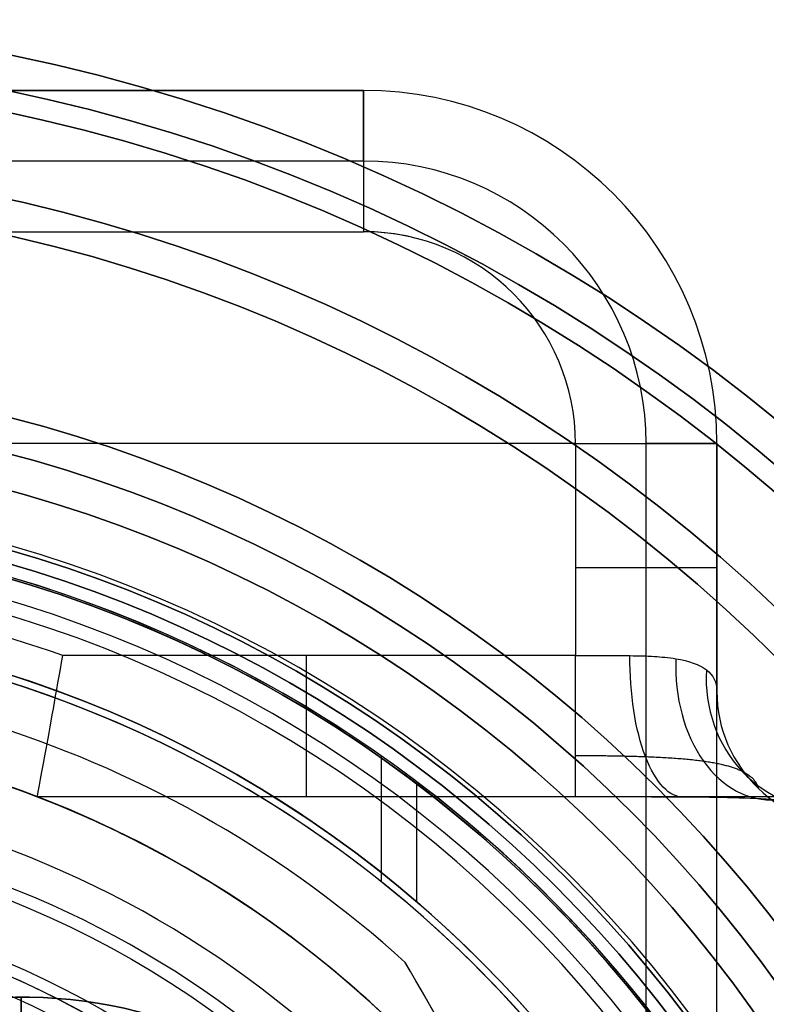
# Model space of a CAD drawing. Units: millimetres. Extents: x -229.3 to -173.3, y -40.5 to 25.
# Drawn here: x -196.2 to -185.6, y 11.1 to 25 of the extents above; entities that cross this region are included whole.
import ezdxf

# ---------------------------------------------------------------- set-up
doc = ezdxf.new("R2010")
doc.units = ezdxf.units.MM
doc.header["$MEASUREMENT"] = 0
doc.layers.add('Predefinito', color=18, linetype='Continuous', true_color=0x000000)

# ---------------------------------------------------------------- blocks, each defined once
blk = doc.blocks.new('10VA0016000_01')
at = {"layer": 'Predefinito', "color": 7, "true_color": 0xffffff}
for p, q in [((11.169, -5.158, 1.68), (11.169, -5.158)), ((14.189, -10.748, 27.7), (12.519, -10.748, 27.7))]:
    blk.add_line(p, q, dxfattribs=at)
for centre, radius in [((0, 0, 14.1), 17.8), ((0, 0, 16.2), 16.5)]:
    blk.add_circle(centre, radius, dxfattribs=at)
for centre, radius, start, end in [((0, 0, 0.5), 17.8, 180, 0), ((0, 0), 17.3, 180, 0), ((0, 0, 4.7), 16.5, 270, 0), ((4.419, -5.158), 6.75, 306.9464, 51.1028), ((4.419, -5.158, 1.68), 6.75, 306.9464, 51.1028), ((4.419, -5.158, 0.84), 6.75, 306.9464, 51.1028), ((0, 0, 27.7), 17.8, 195.4771, 350.2971), ((0, 0, 27.7), 16.5, 196.731, 349.5243)]:
    blk.add_arc(centre, radius, start, end, dxfattribs=at)
blk = doc.blocks.new('10VA0016000_02')
at = {"layer": 'Predefinito', "color": 7, "true_color": 0xffe7e7}
blk.add_line((14.584, -10.249, 4.4), (12.803, -10.249, 4.4), dxfattribs=at)
for centre, radius, start, end in [((0, 0, 5.8), 17.825, 280.9962, 79.0038), ((0, 0), 16.4, 281.9652, 78.0348), ((0, 0, 3.4), 15, 283.1009, 76.8991), ((0, 0), 15, 283.1009, 76.8991), ((0, 0, 1.7), 15, 283.1009, 76.8991), ((0, 0, 2.14), 12.5, 210.3831, 149.6169), ((0, 0, 3.4), 12.5, 210.3831, 149.6169), ((0, 0, 2.77), 12.5, 210.3831, 149.6169), ((0, 0, 4.4), 17.825, 280.9962, 350.3108), ((0, 0, 4.4), 16.4, 281.9652, 349), ((0, 0, 2.2), 16.4, 281.9652, 349)]:
    blk.add_arc(centre, radius, start, end, dxfattribs=at)
blk = doc.blocks.new('10VA0016000_03')
at = {"layer": 'Predefinito', "color": 7, "true_color": 0xffffff}
for centre, radius, end in [((0, 0), 14.165, 186.302), ((0, 0, 2.06), 14.165, 186.302), ((0, 0, 1.03), 14.165, 186.302), ((0, 0, 2.56), 13.665, 188.416)]:
    blk.add_arc(centre, radius, 353.698, end, dxfattribs=at)
blk = doc.blocks.new('10VA0016000_06')
at = {"layer": 'Predefinito', "color": 12, "true_color": 0xe50000}
blk.add_line((-5.158, 11.169, -1.4), (-5.158, 11.169, -1), dxfattribs=at)
for centre in [(-5.158, 4.419, -1), (-5.158, 4.419, -1.4), (-5.158, 4.419, -1.2)]:
    blk.add_arc(centre, 6.75, 38.8972, 143.0536, dxfattribs=at)
at = {"layer": 'Predefinito', "color": 12, "true_color": 0xe50000, "extrusion": (1, 0, 0)}
for centre, start, end in [((10.169, -1.4, -5.158), 270, 0), ((10.169, -1, -5.158), 0, 90)]:
    blk.add_arc(centre, 1, start, end, dxfattribs=at)
blk = doc.blocks.new('10VA0016000')
at = {"layer": 'Predefinito'}
blk.add_blockref('10VA0016000_01', (0, 0), dxfattribs=at)
for name, p, rotation in [('10VA0016000_02', (0, 0, 23.3), 359.9999999999999), ('10VA0016000_03', (0, 0, 22.88), 270)]:
    blk.add_blockref(name, p, dxfattribs=dict(at, rotation=rotation))
at = {"layer": 'Predefinito', "extrusion": (1.29559e-16, -2.29179e-16, -1), "rotation": 90}
blk.add_blockref('10VA0016000_06', (0, 0, 0.72), dxfattribs=at)
blk = doc.blocks.new('10GH00160YY')
at = {"layer": 'Predefinito'}
for p, q in [((-11.659, 10.589, 7.5), (-3.341, 15.392, 7.5)), ((-11.659, 10.589, 9.5), (-3.341, 15.392, 9.5)), ((-11.659, 10.589, 11.15), (-11.659, 10.589, 7.5))]:
    blk.add_line(p, q, dxfattribs=at)
for centre, radius in [((0, 0, 3.75), 19), ((0, 0, 5.25), 11.25)]:
    blk.add_circle(centre, radius, dxfattribs=at)
for centre, radius, start, end in [((0, 0, 0.75), 19, 0, 180), ((0, 0, 6.75), 19, 0, 180), ((0, 0), 18.25, 0, 180), ((0, 0, 7.5), 18.25, 0, 180), ((0, 0, 11.5), 15, 120, 180), ((0, 0, 11.5), 12.25, 0, 180), ((0, 0, 10.5), 11.25, 0, 180), ((0, 0), 11.25, 0, 180), ((0, 0, 11.15), 15.75, 137.7528, 162.2472), ((0, 0, 7.5), 15.75, 137.7528, 162.2472), ((0, 0, 9.325), 15.75, 137.7528, 162.2472)]:
    blk.add_arc(centre, radius, start, end, dxfattribs=at)
at = {"layer": 'Predefinito', "extrusion": (0.5, -0.866025, 1.42783e-14)}
blk.add_open_spline([(-7.5, 12.99, 11.5), (-8.886, 12.19, 11.5), (-10.273, 11.39, 11.378), (-11.659, 10.589, 11.15)], degree=3, dxfattribs=at)
blk = doc.blocks.new('10CA01160YY')
at = {"layer": 'Predefinito', "extrusion": (1, 0, 0)}
for centre, radius in [((0, 0, 20.5), 22.5), ((0, 0, 19.25), 20), ((0, 0, 9), 18), ((0, 0, 29.5), 18)]:
    blk.add_circle(centre, radius, dxfattribs=at)
at = {"layer": 'Predefinito', "extrusion": (1, -6.12303e-17, 0)}
for centre, radius in [((0, 0, 39.75), 19.5), ((0, 0, 3.75), 18.188), ((0, 0, 34.75), 18.188)]:
    blk.add_circle(centre, radius, dxfattribs=at)
at = {"layer": 'Predefinito', "extrusion": (1, -1.5782e-16, 0)}
blk.add_arc((0, 0), 22.5, 0, 180, dxfattribs=at)
at = {"layer": 'Predefinito', "extrusion": (1, 0, 0)}
for centre, radius, start in [((0, 0, 41), 22.5, 0), ((0, 0, 38.5), 19.5, 0), ((0, 0, 38.5), 18.188, 0), ((0, 0, 26), 20, 90), ((0, 0, 28), 18, 90)]:
    blk.add_arc(centre, radius, start, 180, dxfattribs=at)
at = {"layer": 'Predefinito', "extrusion": (1, 1.8219e-16, 0)}
blk.add_arc((0, 0, 41), 19.5, 0, 180, dxfattribs=at)
at = {"layer": 'Predefinito', "extrusion": (1, -5.99056e-17, 0)}
blk.add_arc((0, 0), 18.188, 0, 180, dxfattribs=at)
at = {"layer": 'Predefinito', "extrusion": (1, -9.76664e-17, 0)}
for centre in [(0, 0, 7.5), (0, 0, 31)]:
    blk.add_arc(centre, 18.188, 0, 180, dxfattribs=at)
at = {"layer": 'Predefinito', "extrusion": (1, 7.40149e-17, 0)}
blk.add_arc((0, 0, 7.5), 18, 0, 180, dxfattribs=at)
at = {"layer": 'Predefinito', "extrusion": (1, -9.86865e-17, 0)}
blk.add_arc((0, 0, 31), 18, 0, 180, dxfattribs=at)
at = {"layer": 'Predefinito', "extrusion": (1, 0, -1.97373e-16)}
blk.add_arc((0, 0, 10.5), 18, 90, 180, dxfattribs=at)
at = {"layer": 'Predefinito', "extrusion": (1, 0, -1.77636e-16)}
blk.add_arc((0, 0, 12.5), 20, 90, 180, dxfattribs=at)
blk = doc.blocks.new('10CI00160YY')
at = {"layer": 'Predefinito'}
for p, q in [((-10, 24, 10), (10, 24, 10)), ((10, 24, 1), (-10, 24, 1)), ((10, 24, 5.5), (-10, 24, 5.5)), ((10, 24, 10), (10, 24, 1)), ((10, 23), (-10, 23)), ((-10, 22, 12), (10, 22, 12)), ((13, 19, 12), (-13, 19, 12)), ((13, 19, 12), (13, 16, 12)), ((14, 0), (14, 19)), ((15, 19, 10), (15, 15.492, 10)), ((15, 9.327, 1), (15, 19, 1)), ((15, 19, 1), (15, 19, 10)), ((15, 13.555, 5.5), (15, 19, 5.5)), ((13, 16, 12), (5.745, 16, 12)), ((15, 14.164, 1), (15, 14.164, 6.558)), ((13, 14, 14), (5.385, 14, 14)), ((19.646, 14, 14), (13, 14, 14))]:
    blk.add_line(p, q, dxfattribs=at)
for centre, radius in [((0, 0, 39.75), 25), ((0, 0, 44.75), 24.2), ((0, 0, 52), 19)]:
    blk.add_circle(centre, radius, dxfattribs=at)
for centre, radius, start, end in [((0, 0, 40.5), 25, 0, 180), ((0, 0, 39), 25, 0, 90), ((0, 0, 40.5), 24.2, 0, 90), ((0, 0, 49), 24.2, 0, 90), ((10, 19, 10), 5, 0, 90), ((10, 19, 1), 5, 0, 90), ((10, 19, 5.5), 5, 0, 90), ((10, 19), 4, 0, 90), ((10, 19, 12), 3, 0, 90), ((10, 19, 12), 3, 75, 90), ((0, 0, 55), 19, 0, 180), ((0, 0, 49), 19, 0, 180), ((0, 0, 39), 18, 0, 180), ((0, 0, 56.5), 17.5, 0, 180), ((0, 0, 12), 17, 70.2501, 109.7499), ((0, 0, 12), 17, 70.2501, 109.7499), ((0, 0, 36), 15, 0, 180), ((0, 0, 14), 15, 68.9605, 111.0395), ((0, 0, 25), 15, 35.2692, 79.3269)]:
    blk.add_arc(centre, radius, start, end, dxfattribs=at)
at = {"layer": 'Predefinito', "extrusion": (1, -3.55271e-15, 7.10543e-15)}
blk.add_arc((23, 1, 10), 1, 270, 0, dxfattribs=at)
at = {"layer": 'Predefinito', "extrusion": (1, 3.55271e-15, 1.77636e-15)}
blk.add_arc((22, 10, 10), 2, 0, 90, dxfattribs=at)
at = {"layer": 'Predefinito', "extrusion": (0, 1, 0)}
for centre, radius, start, end in [((-13, 10, 19), 2, 90, 180), ((-14, 1, 19), 1, 180, 270), ((-13, 10, 17.246), 2, 90, 180)]:
    blk.add_arc(centre, radius, start, end, dxfattribs=at)
at = {"layer": 'Predefinito', "extrusion": (1, 0, 0)}
blk.add_arc((16, 14, 9.193), 2, 180, 270, dxfattribs=at)
at = {"layer": 'Predefinito', "extrusion": (1, 0, 1.77636e-15)}
blk.add_arc((16, 14, 13), 2, 180, 270, dxfattribs=at)
at = {"layer": 'Predefinito', "extrusion": (0.922877, -0.007422, -0.385023)}
blk.add_arc((16.113, 18.185, 8.028), 2, 178.8033, 269.9072, dxfattribs=at)
at = {"layer": 'Predefinito', "extrusion": (-0.702915, 0.052654, 0.709322)}
blk.add_arc((-17.095, 19.393, -1.205), 2, 273.0314, 6.0283, dxfattribs=at)
at = {"layer": 'Predefinito', "extrusion": (-0.374498, 0.14408, 0.915965)}
blk.add_arc((-20.749, 13.7, 6.568), 2, 289.6037, 22.7836, dxfattribs=at)
at = {"layer": 'Predefinito', "extrusion": (1, -1.61882e-15, 1.10881e-15)}
blk.add_arc((0, 14, 15), 16, 305.6591, 345.5225, dxfattribs=at)
at = {"layer": 'Predefinito', "extrusion": (-8.59975e-16, 0.25, 0.968246)}
blk.add_arc((-17, -12.5, 13.555), 2, 360, 90, dxfattribs=at)
at = {"layer": 'Predefinito', "extrusion": (1, -2.89121e-16, 0)}
blk.add_arc((0, 14, 15), 16, 305.6591, 345.5225, dxfattribs=at)
at = {"layer": 'Predefinito'}
for points, knots in [([(5.385, 14, 14), (5.385, 14, 13.439), (5.43, 14.238, 12.923), (5.564, 14.979, 12.204), (5.655, 15.484, 12), (5.745, 16, 12)], [0, 0, 0, 0, 0.001565656, 0.001565656, 0.003149161, 0.003149161, 0.003149161, 0.003149161]), ([(13, 16, 12), (13.152, 16, 12), (13.28, 16.001, 11.984), (13.535, 16.001, 11.933), (13.655, 16.001, 11.894), (13.886, 15.999, 11.797), (13.998, 15.996, 11.739), (14.214, 15.983, 11.594), (14.315, 15.974, 11.514), (14.602, 15.926, 11.225), (14.752, 15.874, 10.999), (14.95, 15.724, 10.517), (15, 15.625, 10.257), (15, 15.492, 10)], [0, 0, 0, 0, 0.000399741, 0.000399741, 0.000894782, 0.000894782, 0.001394511, 0.001394511, 0.001801448, 0.001801448, 0.002502987, 0.002502987, 0.003204238, 0.003204238, 0.003204238, 0.003204238]), ([(10.966, -10.235, 23.552), (11.304, -9.873, 23.94), (11.645, -9.472, 24.328), (12.337, -8.551, 25.103), (12.686, -8.036, 25.49), (13.221, -7.094, 26.075), (13.403, -6.748, 26.273), (13.768, -5.969, 26.668), (13.95, -5.539, 26.866), (14.222, -4.776, 27.16), (14.312, -4.501, 27.258), (14.492, -3.883, 27.453), (14.582, -3.544, 27.55), (14.715, -2.92, 27.694), (14.759, -2.693, 27.742), (14.845, -2.165, 27.835), (14.888, -1.871, 27.881), (14.948, -1.267, 27.944), (14.967, -1.025, 27.965), (14.995, -0.484, 27.994), (15, -0.225, 28), (14.999, 0.508, 27.999), (14.975, 0.94, 27.973), (14.907, 1.721, 27.9), (14.865, 2.025, 27.855), (14.782, 2.565, 27.765), (14.738, 2.797, 27.719), (14.609, 3.43, 27.579), (14.522, 3.772, 27.485), (14.257, 4.707, 27.2), (14.079, 5.197, 27.008), (13.546, 6.512, 26.431), (13.192, 7.171, 26.045), (12.49, 8.335, 25.271), (12.142, 8.825, 24.884), (11.453, 9.703, 24.109), (11.112, 10.088, 23.721), (10.105, 11.128, 22.557), (9.45, 11.674, 21.78), (8.212, 12.576, 20.226), (7.635, 12.925, 19.448), (6.62, 13.472, 17.893), (6.177, 13.673, 17.115), (5.562, 13.935, 15.557), (5.385, 14, 14.779), (5.385, 14, 14)], [0.03626299, 0.03626299, 0.03626299, 0.03626299, 0.03824232, 0.03824232, 0.04022166, 0.04022166, 0.0412367, 0.0412367, 0.04225173, 0.04225173, 0.04275925, 0.04275925, 0.04326677, 0.04326677, 0.04352053, 0.04352053, 0.04377429, 0.04377429, 0.04390117, 0.04390117, 0.04402805, 0.04402805, 0.04428181, 0.04428181, 0.04457918, 0.04457918, 0.04487656, 0.04487656, 0.04547131, 0.04547131, 0.04666082, 0.04666082, 0.04903983, 0.04903983, 0.05141831, 0.05141831, 0.05379679, 0.05379679, 0.05855371, 0.05855371, 0.06331103, 0.06331103, 0.06806808, 0.06806808, 0.07282533, 0.07282533, 0.07282533, 0.07282533])]:
    blk.add_open_spline(points, degree=3, knots=knots, dxfattribs=at)
blk.add_rational_spline([(13, 14.587, 12.584), (13.343, 14.587, 12.584), (14.022, 14.579, 12.455), (14.859, 14.522, 11.932), (15.403, 14.385, 11.208), (15.561, 14.224, 10.648), (15.584, 14.124, 10.353)], [0.853553621037, 0.853553620974, 0.851050289699, 0.843363216281, 0.840811395195, 0.847866884662, 0.853553621037], degree=3, dxfattribs=at)
blk.add_open_spline([(17, 13.555, 10.5), (17, 13.672, 10.95), (16.799, 13.855, 11.855), (15.917, 13.978, 13.028), (14.579, 14.002, 13.815), (13.532, 14, 14), (13, 14, 14)], degree=3, dxfattribs=at)
blk = doc.blocks.new('10PM0046000')
at = {"layer": 'Predefinito'}
for centre, radius in [((0, 0, 24.5), 24.5), ((0, 0, 24.292), 23), ((0, 0, 67.345), 13.493), ((0, 0, 65.805), 12.668)]:
    blk.add_circle(centre, radius, dxfattribs=at)
for centre, radius in [((0, 0), 24.5), ((0, 0, 49), 24.5), ((0, 0, 48.585), 23), ((0, 0), 23), ((0, 0, 69), 12.5), ((0, 0, 67.5), 11.651)]:
    blk.add_arc(centre, radius, 0, 180, dxfattribs=at)

msp = doc.modelspace()

# ---------------------------------------------------------------- block references
at = {"layer": 'Predefinito'}
for name, p in [('10CI00160YY', (-201.346, 0, -130.574)), ('10PM0046000', (-201.346, 0, -84.574))]:
    msp.add_blockref(name, p, dxfattribs=at)
at = {"layer": 'Predefinito', "extrusion": (3.9198e-17, 1, -9.65174e-18), "rotation": 270}
msp.add_blockref('10CA01160YY', (201.346, -40.574), dxfattribs=at)
at = {"layer": 'Predefinito'}
for name, p, rotation in [('10GH00160YY', (-201.346, 0, -44.974), 270), ('10VA0016000', (-201.346, 0, -74.074), 90)]:
    msp.add_blockref(name, p, dxfattribs=dict(at, rotation=rotation))

doc.saveas('drawing.dxf')
